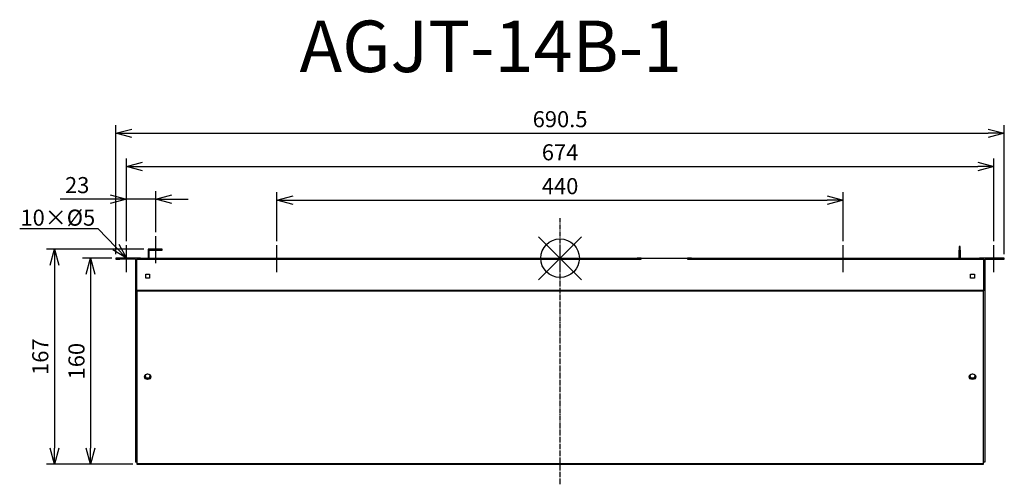
# Model space of a CAD drawing. Units: millimetres. Extents: x 3481 to 4246, y 596 to 957.
import ezdxf
from ezdxf import colors
from ezdxf.entities.mleader import LeaderData, LeaderLine
from ezdxf.math import Vec2, Vec3

# ---------------------------------------------------------------- set-up
doc = ezdxf.new("R2010")
doc.units = ezdxf.units.MM
doc.linetypes.add('DASHDOT', pattern=[5.5, 4, -0.6, 0.3, -0.6])
for name, color, linetype in [('ARRANGE', 1, 'Continuous'), ('BASIS', 6, 'DASHDOT'), ('ETC', 61, 'Continuous'), ('NOTE', 4, 'Continuous'), ('OUTLINE', 3, 'Continuous'), ('SIZE', 30, 'Continuous')]:
    doc.layers.add(name, color=color, linetype=linetype)
doc.styles.get("Standard").update_dxf_attribs({"font": 'romans.shx', "bigfont": 'bigfont.shx'})
doc.dimstyles.new('ISO-25', dxfattribs={"dimtxt": 2.5, "dimasz": 2.5, "dimexe": 1.25, "dimexo": 0.625, "dimtad": 1, "dimdsep": 46, "dimtxsty": 'Standard', "dimcen": 2.5, "dimadec": 0, "dimazin": 0, "dimtfac": 1, "dimtmove": 0, "dimatfit": 3, "dimfxl": 1, "dimarcsym": 0})

# ---------------------------------------------------------------- blocks, each defined once
blk = doc.blocks.new('_OPEN30')
at = {"color": 0, "linetype": 'ByBlock'}
for p, q in [((-1, 0.268), (0, 0)), ((0, 0), (-1, -0.268)), ((0, 0), (-1, 0))]:
    blk.add_line(p, q, dxfattribs=at)
blk = doc.blocks.new('*D28')
at = {"layer": 'Defpoints', "color": 0}
for p in [(4238.13, 842.92), (3564.13, 781.6), (4238.13, 781.6)]:
    blk.add_point(p, dxfattribs=at)
at = {"layer": 'SIZE', "color": 0, "lineweight": -2}
for p, q in [((3564.13, 784.72), (3564.13, 849.17)), ((3576.63, 842.92), (4225.63, 842.92)), ((4238.13, 784.72), (4238.13, 849.17))]:
    blk.add_line(p, q, dxfattribs=at)
at = {"layer": 'SIZE', "color": 0, "lineweight": -2, "xscale": 12.5, "yscale": 12.5, "zscale": 12.5, "rotation": 180}
blk.add_blockref('_OPEN30', (3564.13, 842.92), dxfattribs=at)
at = {"layer": 'SIZE', "color": 0, "lineweight": -2, "xscale": 12.5, "yscale": 12.5, "zscale": 12.5}
blk.add_blockref('_OPEN30', (4238.13, 842.92), dxfattribs=at)
at = {"layer": 'SIZE', "color": 0, "insert": (3901.13, 852.29), "char_height": 12.5, "attachment_point": 5}
blk.add_mtext('674', dxfattribs=at)
blk = doc.blocks.new('_DOTSMALL')
at = {"color": 0, "linetype": 'ByBlock', "const_width": 0.5}
blk.add_lwpolyline([(-0.0625, 0, 1), (0.0625, 0, 1)], format="xyb", close=True, dxfattribs=at)
blk = doc.blocks.new('*D29')
at = {"layer": 'Defpoints', "color": 0}
for p in [(3564.13, 817.41), (3587.03, 788.6), (3564.13, 781.6)]:
    blk.add_point(p, dxfattribs=at)
at = {"layer": 'SIZE', "color": 0, "lineweight": -2}
for p, q in [((3564.13, 784.72), (3564.13, 823.66)), ((3587.03, 791.72), (3587.03, 823.66)), ((3551.63, 817.41), (3512.64, 817.41)), ((3587.03, 817.41), (3564.13, 817.41)), ((3599.53, 817.41), (3612.03, 817.41))]:
    blk.add_line(p, q, dxfattribs=at)
at = {"layer": 'SIZE', "color": 0, "lineweight": -2, "xscale": 12.5, "yscale": 12.5, "zscale": 12.5}
blk.add_blockref('_OPEN30', (3564.13, 817.41), dxfattribs=at)
at = {"layer": 'SIZE', "color": 0, "lineweight": -2, "xscale": 12.5, "yscale": 12.5, "zscale": 12.5, "rotation": 180}
blk.add_blockref('_OPEN30', (3587.03, 817.41), dxfattribs=at)
at = {"layer": 'SIZE', "color": 0, "insert": (3525.88, 826.78), "char_height": 12.5, "attachment_point": 5}
blk.add_mtext('23', dxfattribs=at)
blk = doc.blocks.new('*D30')
at = {"layer": 'Defpoints', "color": 0}
for p in [(3555.93, 771.6), (3536.32, 611.56), (3572.13, 611.56)]:
    blk.add_point(p, dxfattribs=at)
at = {"layer": 'SIZE', "color": 0, "lineweight": -2}
for p, q in [((3552.8, 771.6), (3530.07, 771.6)), ((3536.32, 759.1), (3536.32, 624.06)), ((3569, 611.56), (3530.07, 611.56))]:
    blk.add_line(p, q, dxfattribs=at)
at = {"layer": 'SIZE', "color": 0, "lineweight": -2, "xscale": 12.5, "yscale": 12.5, "zscale": 12.5}
for p, rotation in [((3536.32, 771.6), 90), ((3536.32, 611.56), 270)]:
    blk.add_blockref('_OPEN30', p, dxfattribs=dict(at, rotation=rotation))
at = {"layer": 'SIZE', "color": 0, "insert": (3526.95, 691.58), "char_height": 12.5, "attachment_point": 5, "rotation": 90}
blk.add_mtext('160', dxfattribs=at)
blk = doc.blocks.new('*D31')
at = {"layer": 'Defpoints', "color": 0}
for p in [(3580.93, 778.6), (3508.21, 611.56), (3572.13, 611.56)]:
    blk.add_point(p, dxfattribs=at)
at = {"layer": 'SIZE', "color": 0, "lineweight": -2}
for p, q in [((3577.8, 778.6), (3501.96, 778.6)), ((3508.21, 766.1), (3508.21, 624.06)), ((3569, 611.56), (3501.96, 611.56))]:
    blk.add_line(p, q, dxfattribs=at)
at = {"layer": 'SIZE', "color": 0, "lineweight": -2, "xscale": 12.5, "yscale": 12.5, "zscale": 12.5}
for p, rotation in [((3508.21, 778.6), 90), ((3508.21, 611.56), 270)]:
    blk.add_blockref('_OPEN30', p, dxfattribs=dict(at, rotation=rotation))
at = {"layer": 'SIZE', "color": 0, "insert": (3498.83, 695.08), "char_height": 12.5, "attachment_point": 5, "rotation": 90}
blk.add_mtext('167', dxfattribs=at)
blk = doc.blocks.new('*D32')
at = {"layer": 'Defpoints', "color": 0}
for p in [(4246.33, 868.63), (3555.93, 771.6), (4246.33, 771.6)]:
    blk.add_point(p, dxfattribs=at)
at = {"layer": 'SIZE', "color": 0, "lineweight": -2}
for p, q in [((3555.93, 774.72), (3555.93, 874.88)), ((4246.33, 774.72), (4246.33, 874.88)), ((3568.43, 868.63), (4233.83, 868.63))]:
    blk.add_line(p, q, dxfattribs=at)
at = {"layer": 'SIZE', "color": 0, "lineweight": -2, "xscale": 12.5, "yscale": 12.5, "zscale": 12.5, "rotation": 180}
blk.add_blockref('_OPEN30', (3555.93, 868.63), dxfattribs=at)
at = {"layer": 'SIZE', "color": 0, "lineweight": -2, "xscale": 12.5, "yscale": 12.5, "zscale": 12.5}
blk.add_blockref('_OPEN30', (4246.33, 868.63), dxfattribs=at)
at = {"layer": 'SIZE', "color": 0, "insert": (3901.13, 878), "char_height": 12.5, "attachment_point": 5}
blk.add_mtext('690.5', dxfattribs=at)
blk = doc.blocks.new('*D33')
at = {"layer": 'Defpoints', "color": 0}
for p in [(4121.13, 816.59), (3681.13, 781.6), (4121.13, 781.6)]:
    blk.add_point(p, dxfattribs=at)
at = {"layer": 'SIZE', "color": 0, "lineweight": -2}
for p, q in [((3681.13, 784.72), (3681.13, 822.84)), ((4121.13, 784.72), (4121.13, 822.84)), ((3693.63, 816.59), (4108.63, 816.59))]:
    blk.add_line(p, q, dxfattribs=at)
at = {"layer": 'SIZE', "color": 0, "lineweight": -2, "xscale": 12.5, "yscale": 12.5, "zscale": 12.5, "rotation": 180}
blk.add_blockref('_OPEN30', (3681.13, 816.59), dxfattribs=at)
at = {"layer": 'SIZE', "color": 0, "lineweight": -2, "xscale": 12.5, "yscale": 12.5, "zscale": 12.5}
blk.add_blockref('_OPEN30', (4121.13, 816.59), dxfattribs=at)
at = {"layer": 'SIZE', "color": 0, "insert": (3901.13, 825.96), "char_height": 12.5, "attachment_point": 5}
blk.add_mtext('440', dxfattribs=at)

msp = doc.modelspace()

# ---------------------------------------------------------------- linework, layer by layer
at = {"layer": 'ARRANGE', "color": 1, "linetype": 'Continuous'}
for p, q in [((3884.44, 754.91), (3917.81, 788.28)), ((3884.44, 788.28), (3917.81, 754.91))]:
    msp.add_line(p, q, dxfattribs=at)
at = {"layer": 'ARRANGE'}
msp.add_circle((3901.13, 771.6), 15, dxfattribs=at)
at = {"layer": 'BASIS', "color": 6, "linetype": 'DASHDOT'}
msp.add_line((3901.13, 595.89), (3901.13, 802.68), dxfattribs=at)
at = {"layer": 'NOTE'}
for p, q in [((3587.03, 767.8), (3587.03, 788.6)), ((3564.13, 760.8), (3564.13, 781.6)), ((3681.13, 760.8), (3681.13, 781.6)), ((3901.13, 760.8), (3901.13, 781.6)), ((4121.13, 760.8), (4121.13, 781.6)), ((4238.13, 760.8), (4238.13, 781.6))]:
    msp.add_line(p, q, dxfattribs=at)
at = {"layer": 'OUTLINE'}
for p, q in [((4211.93, 780.8), (4211.13, 780.8)), ((4211.13, 780.8), (4211.13, 777.8)), ((4211.93, 777.8), (4211.93, 780.8)), ((3588.93, 778.6), (3580.93, 778.6)), ((3580.93, 778.6), (3580.93, 771.6)), ((3581.73, 777.8), (3588.93, 777.8)), ((3581.73, 771.6), (3581.73, 777.8)), ((3591.93, 778.6), (3588.93, 778.6)), ((3588.93, 778.6), (3588.93, 777.8)), ((3588.93, 777.8), (3591.93, 777.8)), ((3591.93, 777.8), (3591.93, 778.6)), ((4211.13, 777.8), (4211.93, 777.8)), ((4211.13, 771.6), (4211.13, 777.8)), ((4211.93, 777.8), (4211.93, 771.6)), ((3555.93, 771.6), (3555.93, 770.8)), ((3558.93, 771.6), (3555.93, 771.6)), ((3555.93, 770.8), (3558.93, 770.8)), ((3558.93, 770.8), (3558.93, 771.6)), ((3572.13, 771.6), (3558.93, 771.6)), ((3571.13, 770.8), (3558.93, 770.8)), ((3571.13, 770.8), (3571.13, 746.6)), ((3575.13, 771.6), (3572.13, 771.6)), ((3572.13, 771.6), (3572.13, 770.8)), ((3572.13, 770.8), (3575.13, 770.8)), ((3572.13, 746.6), (3572.13, 770.8)), ((3575.13, 771.6), (3961.13, 771.6)), ((3575.13, 770.8), (3575.13, 771.6)), ((3575.13, 770.8), (3961.13, 770.8)), ((3964.13, 771.6), (3961.13, 771.6)), ((3961.13, 771.6), (3961.13, 770.8)), ((3961.13, 770.8), (3964.13, 770.8)), ((3964.13, 771.6), (4000.13, 771.6)), ((3964.13, 770.8), (3964.13, 771.6)), ((4003.13, 771.6), (4000.13, 771.6)), ((4000.13, 771.6), (4000.13, 770.8)), ((4000.13, 770.8), (4003.13, 770.8)), ((4003.13, 770.8), (4003.13, 771.6)), ((4003.13, 771.6), (4227.13, 771.6)), ((4003.13, 770.8), (4227.13, 770.8)), ((4230.13, 771.6), (4227.13, 771.6)), ((4227.13, 771.6), (4227.13, 770.8)), ((4227.13, 770.8), (4230.13, 770.8)), ((4230.13, 770.8), (4230.13, 771.6)), ((4243.33, 771.6), (4230.13, 771.6)), ((4230.13, 770.8), (4230.13, 746.6)), ((4231.13, 770.8), (4231.13, 746.6)), ((4231.13, 770.8), (4243.33, 770.8)), ((4243.33, 771.6), (4243.33, 770.8)), ((4246.33, 771.6), (4243.33, 771.6)), ((4243.33, 770.8), (4246.33, 770.8)), ((4246.33, 770.8), (4246.33, 771.6)), ((3579.13, 759.1), (3582.13, 759.1)), ((3579.13, 756.1), (3579.13, 759.1)), ((3582.13, 759.1), (3582.13, 756.1)), ((4220.13, 759.1), (4223.13, 759.1)), ((4220.13, 756.1), (4220.13, 759.1)), ((4223.13, 759.1), (4223.13, 756.1)), ((3582.13, 756.1), (3579.13, 756.1)), ((4223.13, 756.1), (4220.13, 756.1)), ((3572.13, 746.6), (3571.13, 746.6)), ((3571.13, 746.6), (3571.13, 613.2)), ((3572.13, 746.6), (3572.13, 746.2)), ((4230.13, 746.6), (3572.13, 746.6)), ((3572.13, 746.2), (4230.13, 746.2)), ((3572.13, 746.2), (3572.13, 611.96)), ((4230.13, 746.2), (4230.13, 746.6)), ((4231.13, 746.6), (4230.13, 746.6)), ((4230.13, 611.96), (4230.13, 746.2)), ((4231.13, 746.6), (4231.13, 613.2)), ((3572.13, 613.2), (3571.13, 613.2)), ((4231.13, 613.2), (4230.13, 613.2)), ((3572.13, 611.96), (3572.13, 611.56)), ((3572.13, 611.96), (4230.13, 611.96)), ((3572.13, 611.56), (4230.13, 611.56)), ((4230.13, 611.56), (4230.13, 611.96))]:
    msp.add_line(p, q, dxfattribs=at)
for centre, major_axis, start_param, end_param in [((3580.63, 679.51), (-2.5, 0), 1.570796326794896, 7.853981633974482), ((3580.63, 679.88), (-2, 0), 1.570796326794896, 7.853981633974482), ((4221.63, 679.51), (-2.5, 0), 1.570796326794896, 7.853981633974482), ((4221.63, 679.88), (-2, 0), 1.570796326794896, 7.853981633974482), ((3580.63, 679.91), (-2.5, 0), 0.092508, 3.049085), ((3580.63, 680.28), (-2, 0), 0.115728, 3.025864), ((4221.63, 679.91), (-2.5, 0), 0.092508, 3.049085), ((4221.63, 680.28), (-2, 0), 0.115728, 3.025864)]:
    msp.add_ellipse(centre, major_axis=major_axis, ratio=0.866025, start_param=start_param, end_param=end_param, dxfattribs=at)

# ---------------------------------------------------------------- texts
at = {"layer": 'ETC', "insert": (3698.62, 956.22), "char_height": 40, "width": 1008.081, "attachment_point": 1}
msp.add_mtext('AGJT-14B-1', dxfattribs=at)

# ---------------------------------------------------------------- dimensions: what is measured, and where the dimension line sits
at = {"layer": 'SIZE'}
for base, p1, p2, picture, middle in [((4246.33, 868.63), (3555.93, 771.6), (4246.33, 771.6), '*D32', (3901.13, 878)), ((4238.13, 842.92), (3564.13, 781.6), (4238.13, 781.6), '*D28', (3901.13, 852.29)), ((3564.13, 817.41), (3587.03, 788.6), (3564.13, 781.6), '*D29', (3525.88, 826.78)), ((4121.13, 816.59), (3681.13, 781.6), (4121.13, 781.6), '*D33', (3901.13, 825.96))]:
    dim = msp.add_linear_dim(base=base, p1=p1, p2=p2, dimstyle='ISO-25', override={"dimscale": 5, "dimdec": 1, "dimrnd": 0.5, "dimblk": 'OPEN30', "dimtdec": 1, "dimldrblk": 'DOTSMALL', "dimarcsym": 1}, dxfattribs=at)
    dim.commit()
    dim.dimension.update_dxf_attribs({"geometry": picture, "text_midpoint": middle})
for base, p1, picture, middle in [((3508.21, 611.56), (3580.93, 778.6), '*D31', (3498.83, 695.08)), ((3536.32, 611.56), (3555.93, 771.6), '*D30', (3526.95, 691.58))]:
    dim = msp.add_linear_dim(base=base, p1=p1, p2=(3572.13, 611.56), angle=90, dimstyle='ISO-25', override={"dimscale": 5, "dimdec": 1, "dimrnd": 0.5, "dimblk": 'OPEN30', "dimtdec": 1, "dimldrblk": 'DOTSMALL', "dimarcsym": 1}, dxfattribs=at)
    dim.commit()
    dim.dimension.update_dxf_attribs({"geometry": picture, "text_midpoint": middle})

# ---------------------------------------------------------------- leaders
at = {"layer": 'NOTE'}
ml = msp.add_multileader_mtext('Standard', dxfattribs=at)
ml.set_content('10×%%C5', color=256)
ml.set_leader_properties()
ml.set_arrow_properties(name='OPEN30')
ml.build(insert=Vec2(0, 0))
ml.multileader.update_dxf_attribs({"text_right_attachment_type": 6, "dogleg_length": 0.36, "arrow_head_size": 12})
ctx = ml.context
ctx.base_point, ctx.char_height, ctx.arrow_head_size, ctx.plane_origin = Vec3(3481.22, 801.86), 12.5, 12, Vec3(3564.13, 771.6)
ctx.right_attachment, ctx.text_align_type = 6, 2
notes = []
notes.append((ctx, [(0, (1, 1, 0), (3542.25, 794.36), (-1, 0), 0.36, [(0, [(3564.13, 771.6)], 0, [])])]))
ctx.mtext.insert, ctx.mtext.alignment, ctx.mtext.flow_direction = Vec3(3539.89, 809.36), 3, 5
for ctx, leaders in notes:
    for number, flags, end, landing, length, lines in leaders:
        leader = LeaderData()
        leader.index, (leader.has_last_leader_line, leader.has_dogleg_vector, leader.attachment_direction) = number, flags
        leader.last_leader_point, leader.dogleg_vector, leader.dogleg_length = Vec3(end), Vec3(landing), length
        for number, points, colour, breaks in lines:
            line = LeaderLine()
            line.index, line.vertices, line.color, line.breaks = number, Vec3.list(points), colors.encode_raw_color(colour), breaks
            leader.lines.append(line)
        ctx.leaders.append(leader)

doc.saveas('drawing.dxf')
